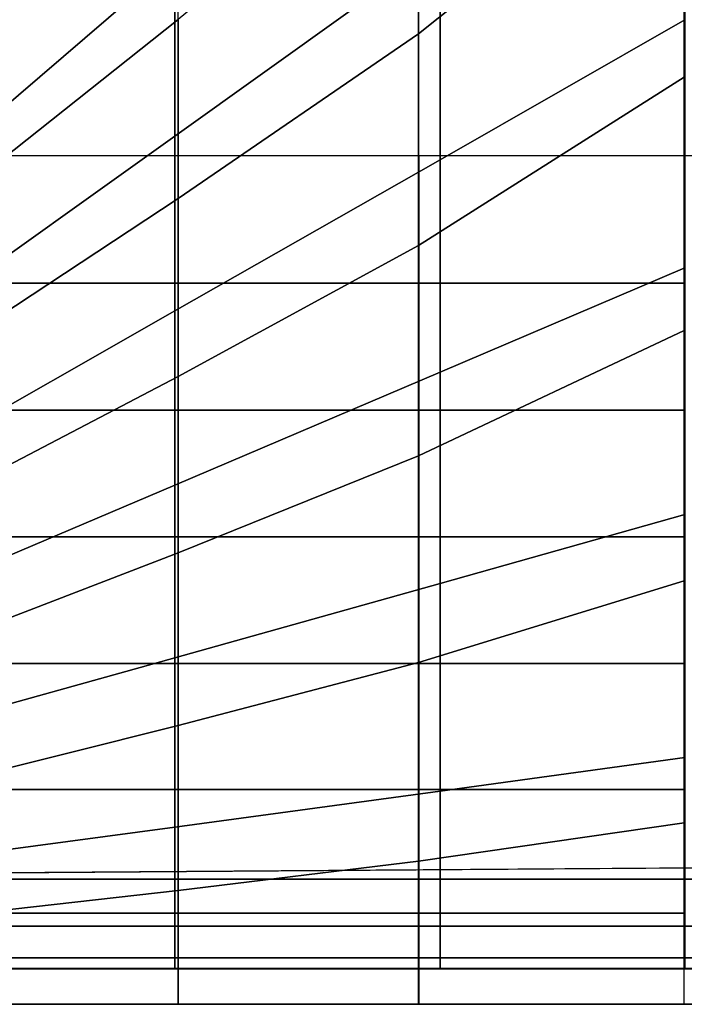
# Model space of a CAD drawing. Units: inches. Extents: x -0.2 to 82.3, y -46.6 to 0.
# Drawn here: x 3.6 to 6, y -32.4 to -28.9 of the extents above; entities that cross this region are included whole.
import ezdxf

# ---------------------------------------------------------------- set-up
doc = ezdxf.new("R2010")
doc.units = ezdxf.units.IN
doc.header["$MEASUREMENT"] = 0
doc.layers.add('SEAT-CUSHION', color=5, linetype='Continuous')
doc.layers.add('SEAT-SEAT', color=5, linetype='Continuous')

msp = doc.modelspace()

# ---------------------------------------------------------------- linework, layer by layer
at = {"layer": 'SEAT-CUSHION'}
for points in [[(3.0001, -29.375, 14.6407), (3.0001, -12.125, 14.6407), (23.0001, -12.125, 14.6407), (23.0001, -29.375, 14.6407)], [(5.0587, -28.9425, 16.4722), (5.9985, -28.1927, 16.5556), (5.9985, -27.2859, 16.6188), (5.0587, -28.1889, 16.556)], [(4.2078, -29.5257, 16.3861), (5.0587, -28.9425, 16.4722), (5.0587, -28.1889, 16.556), (4.2078, -28.8921, 16.4788)], [(5.0587, -29.6919, 16.3578), (5.9985, -29.0958, 16.4515), (5.9985, -28.1927, 16.5556), (5.0587, -28.9425, 16.4722)], [(2.9559, -28.978, 16.4034), (3.5876, -28.2114, 16.4919), (4.078, -28.2114, 16.5457), (3.3652, -28.978, 16.4633)], [(4.2078, -28.2558, 16.5497), (4.078, -28.2114, 16.5457), (3.3652, -28.978, 16.4633), (3.4027, -29.0047, 16.464)], [(3.4027, -29.5315, 16.3852), (4.2078, -28.8921, 16.4788), (4.2078, -28.2558, 16.5497), (3.4027, -29.0047, 16.464)], [(3.4027, -30.0553, 16.2893), (4.2078, -29.5257, 16.3861), (4.2078, -28.8921, 16.4788), (3.4027, -29.5315, 16.3852)], [(4.2078, -30.1551, 16.2688), (5.0587, -29.6919, 16.3578), (5.0587, -28.9425, 16.4722), (4.2078, -29.5257, 16.3861)], [(5.0587, -30.4349, 16.2069), (5.9985, -29.9924, 16.3018), (5.9985, -29.0958, 16.4515), (5.0587, -29.6919, 16.3578)], [(4.208, -29.375, 14.6407), (3.402, -29.375, 14.6407), (3.402, -29.8243, 14.6437), (4.208, -29.8243, 14.6437)], [(5.0589, -29.375, 14.6407), (4.208, -29.375, 14.6407), (4.208, -29.8243, 14.6437), (5.0589, -29.8243, 14.6437)], [(5.9985, -29.375, 14.6407), (5.0589, -29.375, 14.6407), (5.0589, -29.8243, 14.6437), (5.9985, -29.8243, 14.6437)], [(3.4027, -30.5751, 16.1732), (4.2078, -30.1551, 16.2688), (4.2078, -29.5257, 16.3861), (3.4027, -30.0553, 16.2893)], [(4.2078, -30.778, 16.1209), (5.0587, -30.4349, 16.2069), (5.0587, -29.6919, 16.3578), (4.2078, -30.1551, 16.2688)], [(4.208, -29.8243, 14.6437), (3.402, -29.8243, 14.6437), (3.402, -30.2734, 14.654), (4.208, -30.2734, 14.654)], [(5.0589, -29.8243, 14.6437), (4.208, -29.8243, 14.6437), (4.208, -30.2734, 14.654), (5.0589, -30.2734, 14.654)], [(5.9985, -29.8243, 14.6437), (5.0589, -29.8243, 14.6437), (5.0589, -30.2734, 14.654), (5.9985, -30.2734, 14.654)], [(5.0587, -31.1661, 16.007), (5.9985, -30.8771, 16.0937), (5.9985, -29.9924, 16.3018), (5.0587, -30.4349, 16.2069)], [(3.4027, -31.0885, 16.0315), (4.2078, -30.778, 16.1209), (4.2078, -30.1551, 16.2688), (3.4027, -30.5751, 16.1732)], [(4.208, -30.2734, 14.654), (3.402, -30.2734, 14.654), (3.402, -30.7223, 14.6739), (4.208, -30.7223, 14.6739)], [(5.0589, -30.2734, 14.654), (4.208, -30.2734, 14.654), (4.208, -30.7223, 14.6739), (5.0589, -30.7223, 14.6739)], [(5.9985, -30.2734, 14.654), (5.0589, -30.2734, 14.654), (5.0589, -30.7223, 14.6739), (5.9985, -30.7223, 14.6739)], [(4.2078, -31.3893, 15.9307), (5.0587, -31.1661, 16.007), (5.0587, -30.4349, 16.2069), (4.2078, -30.778, 16.1209)], [(4.208, -30.7223, 14.6739), (3.402, -30.7223, 14.6739), (3.402, -31.1703, 14.7078), (4.208, -31.1703, 14.7078)], [(5.0589, -30.7223, 14.6739), (4.208, -30.7223, 14.6739), (4.208, -31.1703, 14.7078), (5.0589, -31.1703, 14.7078)], [(5.9985, -30.7223, 14.6739), (5.0589, -30.7223, 14.6739), (5.0589, -31.1703, 14.7078), (5.9985, -31.1703, 14.7078)], [(3.4027, -31.5901, 15.8531), (4.2078, -31.3893, 15.9307), (4.2078, -30.778, 16.1209), (3.4027, -31.0885, 16.0315)], [(5.0587, -31.8688, 15.7245), (5.9985, -31.7333, 15.7907), (5.9985, -30.8771, 16.0937), (5.0587, -31.1661, 16.007)], [(4.208, -31.1703, 14.7078), (3.402, -31.1703, 14.7078), (3.402, -31.6159, 14.7642), (4.208, -31.6159, 14.7642)], [(4.2078, -31.9721, 15.6675), (5.0587, -31.8688, 15.7245), (5.0587, -31.1661, 16.007), (4.2078, -31.3893, 15.9307)], [(5.0589, -31.1703, 14.7078), (4.208, -31.1703, 14.7078), (4.208, -31.6159, 14.7642), (5.0589, -31.6159, 14.7642)], [(5.9985, -31.1703, 14.7078), (5.0589, -31.1703, 14.7078), (5.0589, -31.6159, 14.7642), (5.9985, -31.6159, 14.7642)], [(3.4027, -32.0635, 15.6106), (4.2078, -31.9721, 15.6675), (4.2078, -31.3893, 15.9307), (3.4027, -31.5901, 15.8531)], [(4.208, -31.6159, 14.7642), (3.402, -31.6159, 14.7642), (3.402, -32.0528, 14.8667), (4.208, -32.0528, 14.8667)], [(5.0589, -31.6159, 14.7642), (4.208, -31.6159, 14.7642), (4.208, -32.0528, 14.8667), (5.0589, -32.0528, 14.8667)], [(5.9985, -31.6159, 14.7642), (5.0589, -31.6159, 14.7642), (5.0589, -32.0528, 14.8667), (5.9985, -32.0528, 14.8667)], [(5.0587, -32.3749, 15.2032), (5.9985, -32.3749, 15.2032), (5.9985, -31.7333, 15.7907), (5.0587, -31.8688, 15.7245)], [(4.2078, -32.3749, 15.2032), (5.0587, -32.3749, 15.2032), (5.0587, -31.8688, 15.7245), (4.2078, -31.9721, 15.6675)], [(3.4027, -32.3749, 15.2032), (4.2078, -32.3749, 15.2032), (4.2078, -31.9721, 15.6675), (3.4027, -32.0635, 15.6106)], [(4.208, -32.0528, 14.8667), (3.402, -32.0528, 14.8667), (3.402, -32.3751, 15.1407), (4.208, -32.3751, 15.1407)], [(5.0589, -32.0528, 14.8667), (4.208, -32.0528, 14.8667), (4.208, -32.3751, 15.1407), (5.0589, -32.3751, 15.1407)], [(5.9985, -32.0528, 14.8667), (5.0589, -32.0528, 14.8667), (5.0589, -32.3751, 15.1407), (5.9985, -32.3751, 15.1407)], [(3.4027, -32.3749, 15.2032), (3.402, -32.3751, 15.1407), (4.208, -32.3751, 15.1407), (4.2078, -32.3749, 15.2032)], [(4.2078, -32.3749, 15.2032), (4.208, -32.3751, 15.1407), (5.0589, -32.3751, 15.1407), (5.0587, -32.3749, 15.2032)], [(5.0587, -32.3749, 15.2032), (5.0587, -32.375, 15.1407), (5.9985, -32.3751, 15.1407), (5.9985, -32.3749, 15.2032)], [(5.9985, -32.3749, 15.2032), (5.9985, -32.3751, 15.1407), (20.0017, -32.3751, 15.1407), (20.0017, -32.3749, 15.2032)]]:
    msp.add_3dface(points, dxfattribs=at)
at = {"layer": 'SEAT-SEAT'}
for points, invisible_edges in [([(25.6831, -4.5, 7.7847), (0.5001, -31.933, 7.7847), (0.3171, -31.75, 7.7847), (25.5001, -4.317, 7.7847)], 5), ([(25.5001, -4.317, 7.7847), (0.3171, -31.75, 7.7847), (0.3171, -4.5, 7.7847)], 1), ([(0.5001, -31.933, 7.7847), (25.6831, -4.5, 7.7847), (25.6831, -31.75, 7.7847), (0.5001, -31.933, 7.7847)], 1)]:
    msp.add_3dface(points, dxfattribs=dict(at, invisible_edges=invisible_edges))
for points in [[(4.196, -28.6838, 14.6447), (5.1345, -27.8771, 14.7024), (5.1345, -28.6335, 14.6489), (4.196, -29.3043, 14.5838)], [(5.1345, -28.6335, 14.6489), (6.0001, -28.014, 14.6942), (6.0001, -28.8938, 14.6257), (5.1345, -29.3881, 14.5743)], [(3.3116, -28.9266, 14.6215), (4.1881, -28.0541, 14.6912), (3.5663, -28.0541, 14.6447), (2.8164, -28.9266, 14.5691)], [(4.1881, -28.0541, 14.6912), (3.3116, -28.9266, 14.6215), (3.3235, -28.9385, 14.6215), (4.196, -28.062, 14.6912)], [(3.3235, -28.9385, 14.6215), (4.196, -28.062, 14.6912), (4.196, -28.6838, 14.6447), (3.3235, -29.4337, 14.5691)], [(4.196, -29.3043, 14.5838), (5.1345, -28.6335, 14.6489), (5.1345, -29.3881, 14.5743), (4.196, -29.923, 14.5066)], [(3.3235, -29.4337, 14.5691), (4.196, -28.6838, 14.6447), (4.196, -29.3043, 14.5838), (3.3235, -29.9276, 14.5059)], [(5.1345, -29.3881, 14.5743), (6.0001, -28.8938, 14.6257), (6.0001, -29.7708, 14.5273), (5.1345, -30.1399, 14.4749)], [(3.3235, -29.9276, 14.5059), (4.196, -29.3043, 14.5838), (4.196, -29.923, 14.5066), (3.3235, -30.4196, 14.43)], [(4.196, -29.923, 14.5066), (5.1345, -29.3881, 14.5743), (5.1345, -30.1399, 14.4749), (4.196, -30.5389, 14.4093)], [(5.1345, -30.1399, 14.4749), (6.0001, -29.7708, 14.5273), (6.0001, -30.6426, 14.3904), (5.1345, -30.8864, 14.3425)], [(3.3235, -30.4196, 14.43), (4.196, -29.923, 14.5066), (4.196, -30.5389, 14.4093), (3.3235, -30.9089, 14.3378)], [(4.196, -30.5389, 14.4093), (5.1345, -30.1399, 14.4749), (5.1345, -30.8864, 14.3425), (4.196, -31.1496, 14.2841)], [(3.3235, -30.9089, 14.3378), (4.196, -30.5389, 14.4093), (4.196, -31.1496, 14.2841), (3.3235, -31.3931, 14.2223)], [(5.1345, -30.8864, 14.3425), (6.0001, -30.6426, 14.3904), (6.0001, -31.5021, 14.1913), (5.1345, -31.6208, 14.1547)], [(4.196, -31.1496, 14.2841), (5.1345, -30.8864, 14.3425), (5.1345, -31.6208, 14.1547), (4.196, -31.7483, 14.111)], [(3.3235, -31.3931, 14.2223), (4.196, -31.1496, 14.2841), (4.196, -31.7483, 14.111), (3.3235, -31.8654, 14.0655)], [(5.1345, -31.6208, 14.1547), (6.0001, -31.5021, 14.1913), (6.0001, -32.248, 13.7718), (5.1345, -32.248, 13.7718)], [(4.196, -31.7483, 14.111), (5.1345, -31.6208, 14.1547), (5.1345, -32.248, 13.7718), (4.196, -32.248, 13.7718)], [(25.6831, -31.75, 7.7847), (25.5001, -31.933, 7.7847), (0.5001, -31.933, 7.7847)], [(3.3235, -31.8654, 14.0655), (4.196, -31.7483, 14.111), (4.196, -32.248, 13.7718), (3.3235, -32.248, 13.7717)], [(0.4984, -32.0993, 7.8922), (0.5001, -31.933, 7.7847), (25.5001, -31.933, 7.7847), (25.5018, -32.0993, 7.8922)], [(0.4984, -32.2108, 8.0559), (0.4984, -32.0993, 7.8922), (25.5018, -32.0993, 7.8922), (25.5018, -32.2108, 8.0559)], [(0.5001, -32.25, 8.25), (0.4984, -32.2108, 8.0559), (25.5018, -32.2108, 8.0559), (25.5001, -32.25, 8.25)], [(0.5001, -32.2481, 13.7717), (0.5001, -32.25, 13.7497), (25.5001, -32.25, 13.7497), (25.5001, -32.248, 13.772)], [(0.5001, -32.25, 13.7497), (0.5001, -32.25, 8.25), (25.5001, -32.25, 8.25), (25.5001, -32.25, 13.7497)]]:
    msp.add_3dface(points, dxfattribs=at)

doc.saveas('drawing.dxf')
